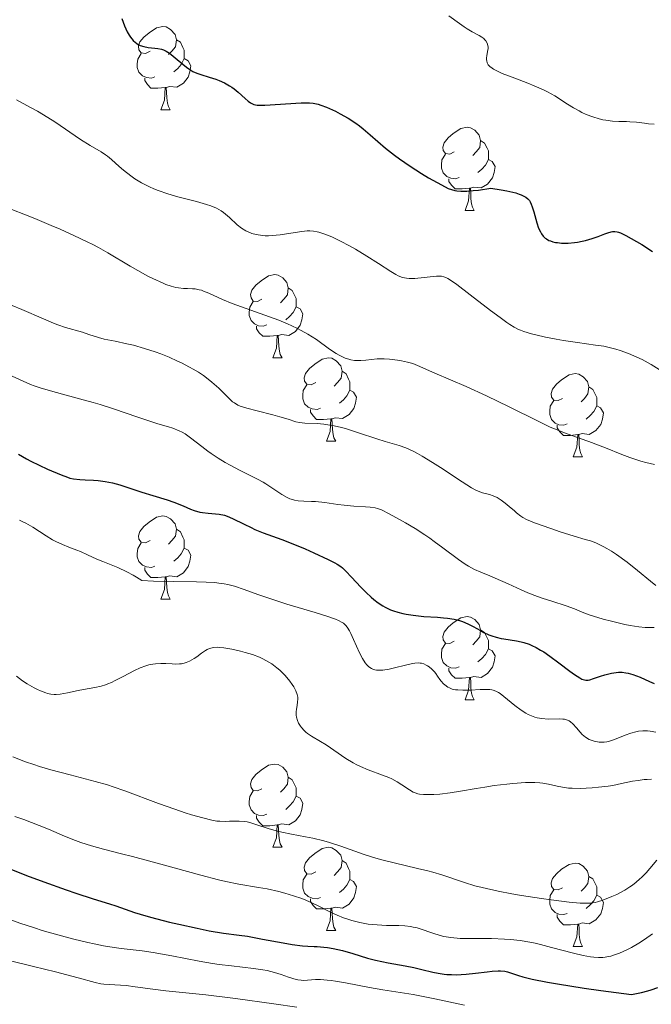
# Model space of a CAD drawing. Units: metres. Extents: x 653741 to 658262, y 4755208 to 4758279.
# Drawn here: x 655588 to 655664, y 4756263 to 4756381 of the extents above; entities that cross this region are included whole.
import ezdxf

# ---------------------------------------------------------------- set-up
doc = ezdxf.new("R2010")
doc.units = ezdxf.units.M
doc.header["$MEASUREMENT"] = 0
for name, color, linetype, lineweight in [('Carátula', 7, 'Continuous', 0), ('Elementos auxiliares', 7, 'Continuous', 0), ('Entidades rústicas y varios', 7, 'Continuous', 0), ('Relieve y altimetría', 7, 'Continuous', 0)]:
    doc.layers.add(name, color=color, linetype=linetype, lineweight=lineweight)

msp = doc.modelspace()

# ---------------------------------------------------------------- linework, layer by layer
at = {"layer": 'Carátula', "color": 7, "linetype": 'Continuous', "lineweight": 0}
msp.add_3dface([(653808.42, 4755208.17), (658262.26, 4755309.77), (658194.53, 4758279.01), (653740.68, 4758177.41)], dxfattribs=at)
at = {"layer": 'Elementos auxiliares', "color": 250, "linetype": 'Continuous', "lineweight": 0}
msp.add_3dface([(654684.11, 4755622.02), (658083.66, 4755699.57), (658030.25, 4758012.92), (654631.83, 4757935.37)], dxfattribs=at)
at = {"layer": 'Entidades rústicas y varios', "color": 92, "linetype": 'Continuous', "lineweight": 0, "flags": 128}
for points in [[(655603.44, 4756377.62), (655602.91, 4756377.36), (655602.38, 4756377.41), (655602.11, 4756377.78), (655602.06, 4756378.21), (655602.22, 4756378.73), (655602.7, 4756379.32), (655603.33, 4756379.85), (655604.23, 4756380.44), (655604.98, 4756380.6), (655605.4, 4756380.54), (655605.93, 4756380.23), (655606.46, 4756379.64), (655606.62, 4756379), (655606.51, 4756378.15), (655606.09, 4756377.62), (655605.67, 4756377.2)], [(655606.62, 4756379), (655607.1, 4756378.69), (655607.41, 4756378.05), (655607.57, 4756377.73), (655607.57, 4756377.15), (655607.57, 4756376.72), (655607.2, 4756376.03), (655606.78, 4756375.55), (655606.3, 4756375.13)], [(655604.02, 4756374.54), (655603.6, 4756374.38), (655603.01, 4756374.44), (655602.54, 4756374.65), (655602.11, 4756375.08), (655601.9, 4756375.66), (655601.9, 4756376.08), (655601.95, 4756376.67), (655602.38, 4756377.36)], [(655607.57, 4756376.72), (655608.03, 4756376.47), (655608.37, 4756375.86), (655608.26, 4756375.13), (655608.05, 4756374.49), (655607.47, 4756373.75), (655606.67, 4756373.27), (655605.82, 4756373.38), (655605.39, 4756373.25)], [(655605.28, 4756373.25), (655604.39, 4756373.16), (655603.55, 4756373.16), (655603.12, 4756373.59), (655602.8, 4756374.07), (655602.8, 4756374.38)], [(655604.74, 4756370.56), (655605.17, 4756371.72), (655605.28, 4756373.25), (655605.39, 4756373.25), (655605.43, 4756372.66), (655605.46, 4756371.98), (655605.53, 4756371.36), (655605.65, 4756370.96), (655605.86, 4756370.56)], [(655604.74, 4756370.56), (655605.86, 4756370.56)], [(655640.13, 4756365.48), (655639.6, 4756365.22), (655639.07, 4756365.27), (655638.8, 4756365.64), (655638.75, 4756366.07), (655638.91, 4756366.59), (655639.39, 4756367.18), (655640.02, 4756367.71), (655640.92, 4756368.3), (655641.67, 4756368.46), (655642.09, 4756368.4), (655642.62, 4756368.09), (655643.15, 4756367.5), (655643.31, 4756366.86), (655643.2, 4756366.01), (655642.78, 4756365.48), (655642.36, 4756365.06)], [(655643.31, 4756366.86), (655643.79, 4756366.55), (655644.1, 4756365.91), (655644.26, 4756365.59), (655644.26, 4756365.01), (655644.26, 4756364.58), (655643.89, 4756363.89), (655643.47, 4756363.41), (655642.99, 4756362.99)], [(655640.71, 4756362.4), (655640.29, 4756362.24), (655639.7, 4756362.3), (655639.23, 4756362.51), (655638.8, 4756362.94), (655638.59, 4756363.52), (655638.59, 4756363.94), (655638.64, 4756364.53), (655639.07, 4756365.22)], [(655644.26, 4756364.58), (655644.72, 4756364.33), (655645.06, 4756363.72), (655644.95, 4756362.99), (655644.74, 4756362.35), (655644.16, 4756361.61), (655643.36, 4756361.13), (655642.51, 4756361.24), (655642.08, 4756361.11)], [(655641.97, 4756361.11), (655641.08, 4756361.02), (655640.24, 4756361.02), (655639.81, 4756361.45), (655639.49, 4756361.93), (655639.49, 4756362.24)], [(655641.43, 4756358.42), (655641.86, 4756359.58), (655641.97, 4756361.11), (655642.08, 4756361.11), (655642.12, 4756360.52), (655642.15, 4756359.84), (655642.22, 4756359.22), (655642.34, 4756358.82), (655642.55, 4756358.42)], [(655641.43, 4756358.42), (655642.55, 4756358.42)], [(655616.94, 4756347.71), (655616.41, 4756347.45), (655615.88, 4756347.5), (655615.62, 4756347.87), (655615.56, 4756348.3), (655615.72, 4756348.82), (655616.2, 4756349.41), (655616.84, 4756349.94), (655617.74, 4756350.53), (655618.48, 4756350.69), (655618.9, 4756350.63), (655619.44, 4756350.32), (655619.96, 4756349.73), (655620.12, 4756349.09), (655620.02, 4756348.24), (655619.59, 4756347.71), (655619.17, 4756347.29)], [(655620.12, 4756349.09), (655620.6, 4756348.78), (655620.92, 4756348.14), (655621.08, 4756347.82), (655621.08, 4756347.24), (655621.08, 4756346.81), (655620.7, 4756346.12), (655620.28, 4756345.64), (655619.8, 4756345.22)], [(655617.52, 4756344.63), (655617.1, 4756344.47), (655616.52, 4756344.53), (655616.04, 4756344.74), (655615.62, 4756345.17), (655615.4, 4756345.75), (655615.4, 4756346.17), (655615.46, 4756346.76), (655615.88, 4756347.45)], [(655621.08, 4756346.81), (655621.53, 4756346.56), (655621.88, 4756345.95), (655621.76, 4756345.22), (655621.56, 4756344.58), (655620.97, 4756343.84), (655620.18, 4756343.36), (655619.32, 4756343.47), (655618.9, 4756343.34)], [(655618.78, 4756343.34), (655617.9, 4756343.25), (655617.05, 4756343.25), (655616.62, 4756343.68), (655616.3, 4756344.16), (655616.3, 4756344.47)], [(655618.24, 4756340.65), (655618.68, 4756341.81), (655618.78, 4756343.34), (655618.9, 4756343.34), (655618.93, 4756342.75), (655618.96, 4756342.07), (655619.04, 4756341.45), (655619.15, 4756341.05), (655619.36, 4756340.65)], [(655618.24, 4756340.65), (655619.36, 4756340.65)], [(655623.42, 4756337.68), (655622.88, 4756337.41), (655622.36, 4756337.47), (655622.09, 4756337.84), (655622.04, 4756338.26), (655622.2, 4756338.78), (655622.68, 4756339.38), (655623.31, 4756339.91), (655624.21, 4756340.49), (655624.96, 4756340.65), (655625.38, 4756340.6), (655625.91, 4756340.28), (655626.44, 4756339.7), (655626.6, 4756339.06), (655626.49, 4756338.21), (655626.06, 4756337.68), (655625.64, 4756337.25)], [(655626.6, 4756339.06), (655627.08, 4756338.74), (655627.39, 4756338.1), (655627.55, 4756337.78), (655627.55, 4756337.2), (655627.55, 4756336.78), (655627.18, 4756336.09), (655626.76, 4756335.61), (655626.28, 4756335.19)], [(655653.19, 4756335.77), (655652.66, 4756335.51), (655652.13, 4756335.56), (655651.86, 4756335.93), (655651.81, 4756336.36), (655651.97, 4756336.88), (655652.45, 4756337.47), (655653.08, 4756338), (655653.98, 4756338.59), (655654.73, 4756338.75), (655655.15, 4756338.69), (655655.68, 4756338.38), (655656.21, 4756337.79), (655656.37, 4756337.15), (655656.26, 4756336.3), (655655.84, 4756335.77), (655655.42, 4756335.35)], [(655624, 4756334.6), (655623.58, 4756334.44), (655622.99, 4756334.5), (655622.52, 4756334.71), (655622.09, 4756335.13), (655621.88, 4756335.72), (655621.88, 4756336.14), (655621.93, 4756336.72), (655622.36, 4756337.41)], [(655627.55, 4756336.78), (655628, 4756336.53), (655628.35, 4756335.91), (655628.24, 4756335.19), (655628.03, 4756334.55), (655627.44, 4756333.81), (655626.65, 4756333.33), (655625.8, 4756333.43), (655625.37, 4756333.3)], [(655656.37, 4756337.15), (655656.85, 4756336.84), (655657.16, 4756336.2), (655657.32, 4756335.88), (655657.32, 4756335.3), (655657.32, 4756334.87), (655656.95, 4756334.18), (655656.53, 4756333.7), (655656.05, 4756333.28)], [(655653.77, 4756332.69), (655653.35, 4756332.53), (655652.76, 4756332.59), (655652.29, 4756332.8), (655651.86, 4756333.23), (655651.65, 4756333.81), (655651.65, 4756334.23), (655651.7, 4756334.82), (655652.13, 4756335.51)], [(655657.32, 4756334.87), (655657.78, 4756334.62), (655658.12, 4756334.01), (655658.01, 4756333.28), (655657.8, 4756332.64), (655657.22, 4756331.9), (655656.42, 4756331.42), (655655.57, 4756331.53), (655655.14, 4756331.4)], [(655625.26, 4756333.3), (655624.37, 4756333.22), (655623.52, 4756333.22), (655623.1, 4756333.65), (655622.78, 4756334.12), (655622.78, 4756334.44)], [(655624.72, 4756330.62), (655625.15, 4756331.78), (655625.26, 4756333.3), (655625.37, 4756333.3), (655625.4, 4756332.72), (655625.44, 4756332.03), (655625.51, 4756331.42), (655625.62, 4756331.02), (655625.84, 4756330.62)], [(655655.03, 4756331.4), (655654.14, 4756331.31), (655653.3, 4756331.31), (655652.87, 4756331.74), (655652.55, 4756332.22), (655652.55, 4756332.53)], [(655654.49, 4756328.71), (655654.92, 4756329.87), (655655.03, 4756331.4), (655655.14, 4756331.4), (655655.18, 4756330.81), (655655.21, 4756330.13), (655655.28, 4756329.51), (655655.4, 4756329.11), (655655.61, 4756328.71)], [(655624.72, 4756330.62), (655625.84, 4756330.62)], [(655654.49, 4756328.71), (655655.61, 4756328.71)], [(655603.44, 4756318.63), (655602.91, 4756318.37), (655602.38, 4756318.42), (655602.11, 4756318.79), (655602.06, 4756319.22), (655602.22, 4756319.74), (655602.7, 4756320.33), (655603.33, 4756320.86), (655604.23, 4756321.45), (655604.98, 4756321.61), (655605.4, 4756321.55), (655605.93, 4756321.24), (655606.46, 4756320.65), (655606.62, 4756320.01), (655606.51, 4756319.16), (655606.09, 4756318.63), (655605.67, 4756318.21)], [(655606.62, 4756320.01), (655607.1, 4756319.7), (655607.41, 4756319.06), (655607.57, 4756318.74), (655607.57, 4756318.16), (655607.57, 4756317.73), (655607.2, 4756317.04), (655606.78, 4756316.56), (655606.3, 4756316.14)], [(655604.02, 4756315.55), (655603.6, 4756315.39), (655603.01, 4756315.45), (655602.54, 4756315.66), (655602.11, 4756316.09), (655601.9, 4756316.67), (655601.9, 4756317.09), (655601.95, 4756317.68), (655602.38, 4756318.37)], [(655607.57, 4756317.73), (655608.03, 4756317.48), (655608.37, 4756316.87), (655608.26, 4756316.14), (655608.05, 4756315.5), (655607.47, 4756314.76), (655606.67, 4756314.28), (655605.82, 4756314.39), (655605.39, 4756314.26)], [(655605.28, 4756314.26), (655604.39, 4756314.17), (655603.55, 4756314.17), (655603.12, 4756314.6), (655602.8, 4756315.08), (655602.8, 4756315.39)], [(655604.74, 4756311.57), (655605.17, 4756312.73), (655605.28, 4756314.26), (655605.39, 4756314.26), (655605.43, 4756313.67), (655605.46, 4756312.99), (655605.53, 4756312.37), (655605.65, 4756311.97), (655605.86, 4756311.57)], [(655604.74, 4756311.57), (655605.86, 4756311.57)], [(655640.13, 4756306.49), (655639.6, 4756306.23), (655639.07, 4756306.28), (655638.8, 4756306.65), (655638.75, 4756307.08), (655638.91, 4756307.6), (655639.39, 4756308.19), (655640.02, 4756308.72), (655640.92, 4756309.31), (655641.67, 4756309.47), (655642.09, 4756309.41), (655642.62, 4756309.1), (655643.15, 4756308.51), (655643.31, 4756307.87), (655643.2, 4756307.02), (655642.78, 4756306.49), (655642.36, 4756306.07)], [(655643.31, 4756307.87), (655643.79, 4756307.56), (655644.1, 4756306.92), (655644.26, 4756306.6), (655644.26, 4756306.02), (655644.26, 4756305.59), (655643.89, 4756304.9), (655643.47, 4756304.42), (655642.99, 4756304)], [(655640.71, 4756303.41), (655640.29, 4756303.25), (655639.7, 4756303.31), (655639.23, 4756303.52), (655638.8, 4756303.95), (655638.59, 4756304.53), (655638.59, 4756304.95), (655638.64, 4756305.54), (655639.07, 4756306.23)], [(655644.26, 4756305.59), (655644.72, 4756305.34), (655645.06, 4756304.73), (655644.95, 4756304), (655644.74, 4756303.36), (655644.16, 4756302.62), (655643.36, 4756302.14), (655642.51, 4756302.25), (655642.08, 4756302.12)], [(655641.97, 4756302.12), (655641.08, 4756302.03), (655640.24, 4756302.03), (655639.81, 4756302.46), (655639.49, 4756302.94), (655639.49, 4756303.25)], [(655641.43, 4756299.43), (655641.86, 4756300.59), (655641.97, 4756302.12), (655642.08, 4756302.12), (655642.12, 4756301.53), (655642.15, 4756300.85), (655642.22, 4756300.23), (655642.34, 4756299.83), (655642.55, 4756299.43)], [(655641.43, 4756299.43), (655642.55, 4756299.43)], [(655616.94, 4756288.72), (655616.41, 4756288.46), (655615.88, 4756288.51), (655615.62, 4756288.88), (655615.56, 4756289.31), (655615.72, 4756289.83), (655616.2, 4756290.42), (655616.84, 4756290.95), (655617.74, 4756291.54), (655618.48, 4756291.7), (655618.9, 4756291.64), (655619.44, 4756291.33), (655619.96, 4756290.74), (655620.12, 4756290.1), (655620.02, 4756289.25), (655619.59, 4756288.72), (655619.17, 4756288.3)], [(655620.12, 4756290.1), (655620.6, 4756289.79), (655620.92, 4756289.15), (655621.08, 4756288.83), (655621.08, 4756288.25), (655621.08, 4756287.82), (655620.7, 4756287.13), (655620.28, 4756286.65), (655619.8, 4756286.23)], [(655617.52, 4756285.64), (655617.1, 4756285.48), (655616.52, 4756285.54), (655616.04, 4756285.75), (655615.62, 4756286.18), (655615.4, 4756286.76), (655615.4, 4756287.18), (655615.46, 4756287.77), (655615.88, 4756288.46)], [(655621.08, 4756287.82), (655621.53, 4756287.57), (655621.88, 4756286.96), (655621.76, 4756286.23), (655621.56, 4756285.59), (655620.97, 4756284.85), (655620.18, 4756284.37), (655619.32, 4756284.48), (655618.9, 4756284.35)], [(655618.78, 4756284.35), (655617.9, 4756284.26), (655617.05, 4756284.26), (655616.62, 4756284.69), (655616.3, 4756285.17), (655616.3, 4756285.48)], [(655618.24, 4756281.66), (655618.68, 4756282.82), (655618.78, 4756284.35), (655618.9, 4756284.35), (655618.93, 4756283.76), (655618.96, 4756283.08), (655619.04, 4756282.46), (655619.15, 4756282.06), (655619.36, 4756281.66)], [(655618.24, 4756281.66), (655619.36, 4756281.66)], [(655623.42, 4756278.69), (655622.88, 4756278.42), (655622.36, 4756278.48), (655622.09, 4756278.85), (655622.04, 4756279.27), (655622.2, 4756279.79), (655622.68, 4756280.39), (655623.31, 4756280.92), (655624.21, 4756281.5), (655624.96, 4756281.66), (655625.38, 4756281.61), (655625.91, 4756281.29), (655626.44, 4756280.71), (655626.6, 4756280.07), (655626.49, 4756279.22), (655626.06, 4756278.69), (655625.64, 4756278.26)], [(655626.6, 4756280.07), (655627.08, 4756279.75), (655627.39, 4756279.11), (655627.55, 4756278.79), (655627.55, 4756278.21), (655627.55, 4756277.79), (655627.18, 4756277.1), (655626.76, 4756276.62), (655626.28, 4756276.2)], [(655653.19, 4756276.78), (655652.66, 4756276.52), (655652.13, 4756276.57), (655651.86, 4756276.94), (655651.81, 4756277.37), (655651.97, 4756277.89), (655652.45, 4756278.48), (655653.08, 4756279.01), (655653.98, 4756279.6), (655654.73, 4756279.76), (655655.15, 4756279.7), (655655.68, 4756279.39), (655656.21, 4756278.8), (655656.37, 4756278.16), (655656.26, 4756277.31), (655655.84, 4756276.78), (655655.42, 4756276.36)], [(655624, 4756275.61), (655623.58, 4756275.45), (655622.99, 4756275.51), (655622.52, 4756275.72), (655622.09, 4756276.14), (655621.88, 4756276.73), (655621.88, 4756277.15), (655621.93, 4756277.73), (655622.36, 4756278.42)], [(655656.37, 4756278.16), (655656.85, 4756277.85), (655657.16, 4756277.21), (655657.32, 4756276.89), (655657.32, 4756276.31), (655657.32, 4756275.88), (655656.95, 4756275.19), (655656.53, 4756274.71), (655656.05, 4756274.29)], [(655627.55, 4756277.79), (655628, 4756277.54), (655628.35, 4756276.92), (655628.24, 4756276.2), (655628.03, 4756275.56), (655627.44, 4756274.82), (655626.65, 4756274.34), (655625.8, 4756274.44), (655625.37, 4756274.31)], [(655653.77, 4756273.7), (655653.35, 4756273.54), (655652.76, 4756273.6), (655652.29, 4756273.81), (655651.86, 4756274.24), (655651.65, 4756274.82), (655651.65, 4756275.24), (655651.7, 4756275.83), (655652.13, 4756276.52)], [(655657.32, 4756275.88), (655657.78, 4756275.63), (655658.12, 4756275.02), (655658.01, 4756274.29), (655657.8, 4756273.65), (655657.22, 4756272.91), (655656.42, 4756272.43), (655655.57, 4756272.54), (655655.14, 4756272.41)], [(655625.26, 4756274.31), (655624.37, 4756274.23), (655623.52, 4756274.23), (655623.1, 4756274.66), (655622.78, 4756275.13), (655622.78, 4756275.45)], [(655624.72, 4756271.63), (655625.15, 4756272.79), (655625.26, 4756274.31), (655625.37, 4756274.31), (655625.4, 4756273.73), (655625.44, 4756273.04), (655625.51, 4756272.43), (655625.62, 4756272.03), (655625.84, 4756271.63)], [(655655.03, 4756272.41), (655654.14, 4756272.32), (655653.3, 4756272.32), (655652.87, 4756272.75), (655652.55, 4756273.23), (655652.55, 4756273.54)], [(655654.49, 4756269.72), (655654.92, 4756270.88), (655655.03, 4756272.41), (655655.14, 4756272.41), (655655.18, 4756271.82), (655655.21, 4756271.14), (655655.28, 4756270.52), (655655.4, 4756270.12), (655655.61, 4756269.72)], [(655624.72, 4756271.63), (655625.84, 4756271.63)], [(655654.49, 4756269.72), (655655.61, 4756269.72)]]:
    msp.add_lwpolyline(points, dxfattribs=at)
at = {"layer": 'Relieve y altimetría', "color": 36, "linetype": 'Continuous', "lineweight": 30, "flags": 128}
for points, elevation in [([(655600.06, 4756381.54), (655600.36, 4756380.68), (655600.69, 4756379.96), (655600.93, 4756379.55), (655601.09, 4756379.31), (655601.42, 4756378.91), (655601.67, 4756378.67), (655601.8, 4756378.57), (655602.07, 4756378.4), (655602.26, 4756378.31), (655602.68, 4756378.18), (655603.23, 4756378.08), (655604.02, 4756377.99), (655604.39, 4756377.95), (655604.84, 4756377.85), (655605.06, 4756377.78), (655605.4, 4756377.62), (655605.78, 4756377.38), (655606, 4756377.22), (655606.73, 4756376.61), (655607.82, 4756375.71), (655608.35, 4756375.33), (655608.6, 4756375.18), (655609.08, 4756374.96), (655609.55, 4756374.79), (655610.57, 4756374.5), (655611.36, 4756374.24), (655611.78, 4756374.07), (655612.42, 4756373.79), (655613.03, 4756373.46), (655613.32, 4756373.28), (655613.59, 4756373.08), (655614.09, 4756372.68), (655614.93, 4756371.91), (655615.28, 4756371.59), (655615.56, 4756371.38), (655615.71, 4756371.3), (655615.95, 4756371.2), (655616.37, 4756371.12), (655616.64, 4756371.1), (655617.3, 4756371.1), (655621.68, 4756371.4), (655622.37, 4756371.4), (655622.68, 4756371.39), (655623.11, 4756371.35), (655623.72, 4756371.23), (655624.03, 4756371.13), (655624.71, 4756370.88), (655625.79, 4756370.39), (655626.39, 4756370.08), (655627.32, 4756369.54), (655628.25, 4756368.94), (655628.71, 4756368.61), (655629.15, 4756368.27), (655630, 4756367.54), (655631.83, 4756365.94), (655632.91, 4756365.08), (655633.52, 4756364.63), (655634.83, 4756363.74), (655636.17, 4756362.89), (655637.04, 4756362.37), (655638.58, 4756361.5), (655639.41, 4756361.08), (655639.8, 4756360.93)], 1150), ([(655639.8, 4756360.93), (655640.21, 4756360.83), (655640.43, 4756360.79), (655640.92, 4756360.74), (655641.19, 4756360.73), (655641.63, 4756360.74), (655642.42, 4756360.81), (655643.04, 4756360.88), (655644.54, 4756361.11), (655645.78, 4756360.91), (655646.47, 4756360.78), (655647.56, 4756360.53), (655647.98, 4756360.39), (655648.22, 4756360.31), (655648.61, 4756360.12), (655648.76, 4756360.03), (655649.01, 4756359.83), (655649.19, 4756359.63), (655649.28, 4756359.48), (655649.42, 4756359.17), (655649.53, 4756358.87), (655649.72, 4756358.24), (655650.09, 4756356.91), (655650.3, 4756356.3), (655650.52, 4756355.83), (655650.64, 4756355.62), (655650.85, 4756355.34), (655651.1, 4756355.1), (655651.24, 4756355), (655651.55, 4756354.82), (655651.73, 4756354.74), (655652.02, 4756354.65), (655652.34, 4756354.57), (655652.57, 4756354.54), (655653.07, 4756354.49), (655653.88, 4756354.48), (655654.63, 4756354.54), (655655.01, 4756354.59), (655655.57, 4756354.7), (655655.98, 4756354.79), (655656.76, 4756355.03), (655657.48, 4756355.28), (655658.3, 4756355.6), (655658.65, 4756355.73), (655659.04, 4756355.85), (655659.22, 4756355.88), (655659.49, 4756355.9), (655659.77, 4756355.85), (655659.93, 4756355.81), (655660.18, 4756355.72), (655660.82, 4756355.42), (655662.12, 4756354.69), (655662.77, 4756354.3), (655664.06, 4756353.48)], 1150), ([(655587.57, 4756329.04), (655588.56, 4756328.48), (655589.07, 4756328.21), (655590.08, 4756327.7), (655591.06, 4756327.25), (655592.71, 4756326.55), (655593.47, 4756326.27), (655593.78, 4756326.17), (655594.23, 4756326.07), (655594.97, 4756325.99), (655595.6, 4756325.96), (655596.62, 4756325.91)], 1125), ([(655596.62, 4756325.91), (655597.17, 4756325.86), (655598.03, 4756325.76), (655598.48, 4756325.68), (655598.92, 4756325.58), (655599.8, 4756325.34), (655602.45, 4756324.45), (655603.79, 4756324.05), (655605.51, 4756323.55), (655606.32, 4756323.28), (655607.42, 4756322.82), (655608.34, 4756322.43), (655608.78, 4756322.26), (655609.45, 4756322.07), (655609.78, 4756322.01), (655610.45, 4756321.93), (655611.78, 4756321.81), (655612.43, 4756321.68), (655612.75, 4756321.58), (655613.39, 4756321.31), (655614.8, 4756320.59), (655615.64, 4756320.19), (655616.1, 4756319.98), (655617.1, 4756319.58), (655619.32, 4756318.75), (655620.47, 4756318.31), (655622.15, 4756317.62), (655623.19, 4756317.16), (655624.91, 4756316.36), (655625.71, 4756315.95), (655626.03, 4756315.77), (655626.45, 4756315.49), (655626.64, 4756315.33), (655627.05, 4756314.96), (655627.75, 4756314.22), (655628.86, 4756313.02), (655629.5, 4756312.37), (655630.1, 4756311.81), (655630.43, 4756311.53), (655630.94, 4756311.14), (655631.51, 4756310.78), (655631.81, 4756310.61), (655632.45, 4756310.3), (655632.8, 4756310.16), (655633.34, 4756309.99), (655633.93, 4756309.84), (655634.34, 4756309.76), (655635.19, 4756309.63), (655636.48, 4756309.49), (655638.11, 4756309.38), (655638.83, 4756309.32), (655639.31, 4756309.27), (655640.11, 4756309.14), (655640.77, 4756308.99), (655641.14, 4756308.87), (655641.78, 4756308.61), (655642.43, 4756308.27), (655643.28, 4756307.79), (655643.71, 4756307.56), (655644.32, 4756307.27), (655644.65, 4756307.15), (655645.19, 4756306.98), (655645.79, 4756306.84), (655646.12, 4756306.78), (655647.63, 4756306.56), (655648.21, 4756306.43), (655648.51, 4756306.35), (655649.15, 4756306.13), (655649.49, 4756306), (655650.01, 4756305.75), (655650.55, 4756305.44), (655650.92, 4756305.21), (655651.66, 4756304.71), (655652.76, 4756303.9), (655654.08, 4756302.89), (655654.62, 4756302.48), (655655.27, 4756302.07), (655655.53, 4756301.94), (655655.69, 4756301.88), (655655.99, 4756301.82), (655656.28, 4756301.82), (655656.48, 4756301.86), (655656.92, 4756302), (655657.78, 4756302.3), (655658.29, 4756302.46), (655659.1, 4756302.66), (655659.67, 4756302.74), (655659.96, 4756302.76), (655660.39, 4756302.75), (655660.82, 4756302.7), (655661.11, 4756302.64), (655661.69, 4756302.48), (655662.54, 4756302.15), (655663.69, 4756301.64), (655664.26, 4756301.39)], 1125), ([(655585.66, 4756279.42), (655588.54, 4756278.28), (655590.63, 4756277.5), (655593.31, 4756276.53), (655594.5, 4756276.12), (655596.6, 4756275.43), (655598.54, 4756274.85), (655599.3, 4756274.62), (655600.43, 4756274.22), (655601.58, 4756273.82), (655602.27, 4756273.6), (655603.49, 4756273.24), (655605.78, 4756272.65), (655606.9, 4756272.39), (655609.11, 4756271.9), (655610.58, 4756271.61), (655612.31, 4756271.33), (655614.19, 4756271.08), (655615.2, 4756270.93), (655617, 4756270.6), (655619.51, 4756270.13), (655620.6, 4756269.94), (655621.84, 4756269.79), (655622.48, 4756269.75), (655623.22, 4756269.72), (655623.59, 4756269.7), (655624.4, 4756269.64), (655624.84, 4756269.58), (655625.53, 4756269.47), (655626.66, 4756269.21), (655627.89, 4756268.84), (655629.67, 4756268.29), (655630.63, 4756268.04), (655632.15, 4756267.74), (655634.23, 4756267.38), (655635.25, 4756267.18), (655636.23, 4756266.94), (655637.54, 4756266.62), (655638.21, 4756266.49), (655638.9, 4756266.38), (655639.25, 4756266.34), (655639.8, 4756266.31), (655640.37, 4756266.3), (655641.55, 4756266.36), (655642.71, 4756266.47), (655644.12, 4756266.65), (655644.71, 4756266.72), (655645.43, 4756266.77), (655645.73, 4756266.77), (655646.25, 4756266.72), (655646.57, 4756266.66), (655647.26, 4756266.42), (655647.89, 4756266.19), (655648.39, 4756266.04), (655649.54, 4756265.77), (655651.36, 4756265.41), (655652.59, 4756265.2), (655655.8, 4756264.7), (655657.83, 4756264.41), (655661.49, 4756263.92), (655662.73, 4756264.17), (655663.46, 4756264.36), (655663.9, 4756264.49), (655664.7, 4756264.77)], 1100)]:
    msp.add_lwpolyline(points, dxfattribs=dict(at, elevation=elevation))
at = {"layer": 'Relieve y altimetría', "color": 36, "linetype": 'Continuous', "lineweight": 0, "flags": 128}
for points, elevation in [([(655639.48, 4756381.88), (655640.77, 4756380.95), (655641.32, 4756380.56), (655641.69, 4756380.32), (655642.3, 4756379.95), (655643.15, 4756379.5), (655643.45, 4756379.32), (655643.69, 4756379.14), (655643.8, 4756379.04), (655643.94, 4756378.88), (655644.1, 4756378.6), (655644.19, 4756378.29), (655644.21, 4756378.12), (655644.21, 4756377.94), (655644.16, 4756377.57), (655644.06, 4756377.06), (655644.03, 4756376.8), (655644.03, 4756376.56), (655644.05, 4756376.44), (655644.11, 4756376.23), (655644.24, 4756375.99), (655644.44, 4756375.78), (655644.71, 4756375.56), (655644.88, 4756375.46), (655645.17, 4756375.29), (655645.92, 4756374.94), (655647.44, 4756374.35), (655649.01, 4756373.76), (655649.79, 4756373.46), (655650.89, 4756372.97), (655651.39, 4756372.73), (655652.28, 4756372.22), (655653.79, 4756371.24), (655654.52, 4756370.78), (655655.18, 4756370.41), (655655.52, 4756370.24), (655656.04, 4756370), (655656.83, 4756369.69), (655657.63, 4756369.45), (655658.04, 4756369.36), (655658.43, 4756369.29), (655659.22, 4756369.2), (655659.97, 4756369.16), (655660.89, 4756369.13), (655661.3, 4756369.12), (655662.13, 4756369.05), (655663.08, 4756368.93), (655663.56, 4756368.88), (655664.24, 4756368.82)], 1155), ([(655587.34, 4756371.74), (655589.04, 4756370.84), (655589.85, 4756370.39), (655590.6, 4756369.94), (655591.95, 4756369.09), (655595.06, 4756366.97), (655596.24, 4756366.24), (655597.53, 4756365.48)], 1145), ([(655597.53, 4756365.48), (655598.07, 4756365.13), (655598.32, 4756364.95), (655598.79, 4756364.57), (655599.72, 4756363.73), (655600.26, 4756363.26), (655601.11, 4756362.59), (655601.6, 4756362.25), (655602.43, 4756361.74), (655603.37, 4756361.26), (655603.89, 4756361.03), (655604.44, 4756360.82), (655605.6, 4756360.43), (655606.8, 4756360.08), (655609.04, 4756359.49), (655610.25, 4756359.14), (655610.77, 4756358.96), (655611.45, 4756358.68), (655612.04, 4756358.37), (655612.3, 4756358.19), (655612.55, 4756357.99), (655613.02, 4756357.57), (655613.94, 4756356.68), (655614.46, 4756356.28), (655614.99, 4756355.97), (655615.27, 4756355.83), (655615.73, 4756355.66), (655616.23, 4756355.53), (655616.49, 4756355.48), (655617.03, 4756355.4), (655617.31, 4756355.38), (655617.74, 4756355.37), (655618.19, 4756355.39), (655619.12, 4756355.49), (655620.94, 4756355.78), (655621.76, 4756355.9), (655622.4, 4756355.95), (655622.7, 4756355.96), (655623.14, 4756355.93), (655623.59, 4756355.85), (655623.82, 4756355.8), (655624.18, 4756355.69), (655624.98, 4756355.39), (655625.43, 4756355.19), (655626.42, 4756354.71), (655627.49, 4756354.15), (655628.21, 4756353.75), (655629.6, 4756352.92), (655630.98, 4756352.04), (655632.49, 4756351.06), (655633.1, 4756350.7), (655633.38, 4756350.56), (655633.88, 4756350.35), (655634.36, 4756350.24), (655634.68, 4756350.21), (655634.89, 4756350.2), (655635.36, 4756350.22), (655637.99, 4756350.52), (655638.39, 4756350.52), (655638.58, 4756350.5), (655638.87, 4756350.43), (655639.19, 4756350.29), (655639.37, 4756350.2), (655639.67, 4756350.01), (655640.44, 4756349.48), (655642.04, 4756348.27), (655644.52, 4756346.36), (655645.65, 4756345.51), (655646.48, 4756344.91), (655646.85, 4756344.67), (655647.37, 4756344.35), (655647.88, 4756344.09), (655648.14, 4756343.98), (655648.54, 4756343.82), (655649.45, 4756343.54), (655649.97, 4756343.41), (655651.15, 4756343.14), (655652.43, 4756342.9), (655653.3, 4756342.74), (655654.98, 4756342.49), (655657.17, 4756342.2), (655658.17, 4756342.05), (655659.15, 4756341.84), (655659.64, 4756341.7), (655660.15, 4756341.55), (655661.16, 4756341.17), (655662.16, 4756340.74), (655662.78, 4756340.44), (655663.9, 4756339.84), (655664.86, 4756339.24)], 1145), ([(655586.78, 4756358.53), (655588.41, 4756357.89)], 1140), ([(655588.41, 4756357.89), (655589.56, 4756357.44), (655591.51, 4756356.62), (655592.59, 4756356.15), (655594.26, 4756355.4), (655595.84, 4756354.65), (655596.56, 4756354.3), (655597.21, 4756353.96), (655598.35, 4756353.33), (655601.06, 4756351.69), (655601.96, 4756351.17), (655603.19, 4756350.51), (655603.79, 4756350.21), (655605.01, 4756349.66), (655605.36, 4756349.51), (655605.99, 4756349.29), (655606.54, 4756349.15), (655606.87, 4756349.08), (655607.49, 4756349.02), (655607.95, 4756349.01), (655608.56, 4756348.99), (655608.88, 4756348.96), (655609.37, 4756348.87), (655609.64, 4756348.8), (655609.91, 4756348.7), (655610.52, 4756348.44), (655612.18, 4756347.7), (655613.35, 4756347.22), (655615.6, 4756346.41), (655617.86, 4756345.61), (655618.97, 4756345.18), (655620.04, 4756344.74), (655620.54, 4756344.52), (655621.24, 4756344.18), (655621.67, 4756343.96), (655622.47, 4756343.51), (655623.51, 4756342.85), (655625.1, 4756341.72), (655625.91, 4756341.18), (655626.26, 4756340.97), (655626.74, 4756340.72), (655626.97, 4756340.62), (655627.42, 4756340.48), (655627.64, 4756340.42), (655628.1, 4756340.35), (655628.56, 4756340.32), (655628.86, 4756340.32), (655629.46, 4756340.36), (655630.84, 4756340.52), (655631.38, 4756340.55), (655631.68, 4756340.54), (655632.34, 4756340.5), (655633.3, 4756340.38), (655633.79, 4756340.3), (655634.49, 4756340.14), (655634.81, 4756340.05), (655635.12, 4756339.96), (655635.7, 4756339.74), (655637.81, 4756338.79), (655641.56, 4756337.19), (655644.03, 4756336.07), (655646.75, 4756334.75), (655650.25, 4756333.01), (655651.72, 4756332.32), (655652.35, 4756332.04), (655653.42, 4756331.61), (655655.3, 4756330.95), (655656.37, 4756330.57), (655658.36, 4756329.79), (655660.33, 4756329.01), (655661.29, 4756328.65), (655662.64, 4756328.2), (655663.25, 4756328.03), (655664.3, 4756327.8)], 1140), ([(655586.81, 4756346.97), (655587.99, 4756346.49), (655590.59, 4756345.35), (655591.79, 4756344.85), (655592.32, 4756344.65), (655593.25, 4756344.33), (655595.28, 4756343.76), (655596.08, 4756343.48), (655597.23, 4756343.1), (655597.92, 4756342.91), (655599.22, 4756342.65), (655600.64, 4756342.36), (655601.44, 4756342.17), (655602.77, 4756341.8), (655604.06, 4756341.37), (655604.73, 4756341.12), (655605.75, 4756340.72), (655606.76, 4756340.27), (655607.25, 4756340.04), (655608.2, 4756339.55), (655608.66, 4756339.3), (655609.3, 4756338.91), (655609.88, 4756338.52), (655610.24, 4756338.26), (655610.9, 4756337.74), (655611.74, 4756337), (655612.96, 4756335.78), (655613.4, 4756335.37), (655613.61, 4756335.22), (655614.02, 4756334.97), (655614.32, 4756334.84), (655615.11, 4756334.6), (655616.36, 4756334.27), (655618.25, 4756333.79), (655619.1, 4756333.56), (655620.09, 4756333.25), (655621.04, 4756332.95), (655621.46, 4756332.85), (655622.1, 4756332.78), (655623.6, 4756332.73), (655624.42, 4756332.66), (655624.88, 4756332.6), (655625.65, 4756332.46), (655626.52, 4756332.26), (655627, 4756332.13), (655628.59, 4756331.63), (655630.81, 4756330.89), (655631.81, 4756330.57), (655633.48, 4756330.08), (655634.29, 4756329.8), (655635.19, 4756329.4), (655635.71, 4756329.13), (655636.27, 4756328.81), (655637.51, 4756328.06), (655638.8, 4756327.22), (655640.4, 4756326.16), (655641.09, 4756325.71), (655642.22, 4756325), (655642.74, 4756324.71), (655643.03, 4756324.58), (655643.54, 4756324.4), (655644.37, 4756324.17), (655644.82, 4756324.02), (655645.3, 4756323.81), (655645.54, 4756323.68), (655645.79, 4756323.52), (655646.28, 4756323.15), (655646.77, 4756322.75), (655647.38, 4756322.22), (655647.65, 4756321.98), (655648.15, 4756321.59), (655648.41, 4756321.43), (655648.86, 4756321.19), (655649.82, 4756320.78), (655651.77, 4756320.07), (655652.91, 4756319.68), (655654.58, 4756319.16), (655655.92, 4756318.78), (655656.55, 4756318.58), (655657.19, 4756318.34), (655657.51, 4756318.21), (655658.19, 4756317.88), (655658.54, 4756317.69), (655659.1, 4756317.35), (655659.7, 4756316.96), (655660.97, 4756316.03), (655662.24, 4756315.02), (655663.8, 4756313.75), (655664.44, 4756313.23)], 1135), ([(655585.56, 4756339.01), (655588.14, 4756337.83), (655589.02, 4756337.46), (655589.48, 4756337.29), (655590.19, 4756337.04), (655591.7, 4756336.59), (655594.93, 4756335.73), (655596.59, 4756335.28), (655597.41, 4756335.03), (655599.02, 4756334.51), (655601.99, 4756333.49), (655603.28, 4756333.06)], 1130), ([(655603.28, 4756333.06), (655604.39, 4756332.72), (655605.66, 4756332.34), (655606.21, 4756332.16), (655606.97, 4756331.85), (655607.32, 4756331.68), (655607.66, 4756331.48), (655608.32, 4756331.03), (655609.67, 4756329.97), (655610.4, 4756329.41), (655610.8, 4756329.13), (655611.65, 4756328.57), (655612.52, 4756328.04), (655613.11, 4756327.71), (655614.24, 4756327.11), (655616.42, 4756326.04), (655617.08, 4756325.68), (655617.4, 4756325.48), (655619.34, 4756324.17), (655619.99, 4756323.82), (655620.31, 4756323.68), (655620.64, 4756323.57), (655620.86, 4756323.52), (655621.3, 4756323.44), (655621.98, 4756323.39), (655622.91, 4756323.35), (655623.4, 4756323.33), (655624.52, 4756323.21), (655626.08, 4756322.98), (655626.87, 4756322.88), (655628.03, 4756322.78), (655629.41, 4756322.71), (655629.98, 4756322.67), (655630.58, 4756322.59), (655630.87, 4756322.51), (655631.34, 4756322.33), (655632.29, 4756321.86), (655633.53, 4756321.18), (655634.26, 4756320.76), (655635.41, 4756320.07), (655636.59, 4756319.31), (655637.17, 4756318.92), (655637.72, 4756318.52), (655638.77, 4756317.75), (655640.63, 4756316.33), (655641.45, 4756315.77), (655641.84, 4756315.54), (655642.59, 4756315.15), (655643.35, 4756314.82), (655644.44, 4756314.37), (655645.06, 4756314.11), (655646.64, 4756313.4), (655648.2, 4756312.69), (655648.99, 4756312.34), (655650.18, 4756311.88), (655650.75, 4756311.68), (655651.92, 4756311.31), (655653.63, 4756310.75), (655654.63, 4756310.39), (655655.76, 4756309.94), (655656.39, 4756309.67), (655658.1, 4756309.17), (655659.08, 4756308.9), (655660.69, 4756308.52), (655661.34, 4756308.39), (655662.39, 4756308.22), (655663.17, 4756308.15), (655664.24, 4756308.14)], 1130), ([(655587.7, 4756321.08), (655588.01, 4756320.95), (655588.47, 4756320.73), (655589.32, 4756320.25), (655590.91, 4756319.21), (655591.69, 4756318.74), (655592.08, 4756318.53), (655592.88, 4756318.16), (655593.65, 4756317.84), (655594.61, 4756317.48), (655595.04, 4756317.31), (655595.9, 4756316.92), (655597.04, 4756316.39), (655597.73, 4756316.1), (655599.54, 4756315.39), (655600.63, 4756314.88), (655601.41, 4756314.46), (655601.82, 4756314.21), (655602.45, 4756313.8), (655603.85, 4756313.75), (655606.33, 4756313.7), (655609.06, 4756313.67), (655610.21, 4756313.63), (655611.24, 4756313.56), (655611.72, 4756313.51), (655612.38, 4756313.41), (655612.81, 4756313.33), (655613.61, 4756313.13), (655614.79, 4756312.75), (655616.46, 4756312.14), (655617.42, 4756311.8), (655619.93, 4756310.98), (655623.37, 4756309.95), (655624.77, 4756309.51), (655625.8, 4756309.15), (655626.19, 4756308.99), (655626.6, 4756308.77), (655626.77, 4756308.66), (655627.06, 4756308.41), (655627.22, 4756308.21), (655627.51, 4756307.75), (655627.67, 4756307.43), (655628, 4756306.7), (655628.7, 4756305.11), (655629.06, 4756304.4), (655629.39, 4756303.89), (655629.57, 4756303.67), (655629.84, 4756303.41), (655630.14, 4756303.22), (655630.31, 4756303.14), (655630.57, 4756303.06), (655630.76, 4756303.03), (655631.18, 4756303), (655631.53, 4756303.02), (655632.29, 4756303.14), (655633.08, 4756303.32), (655634.1, 4756303.59), (655634.56, 4756303.71), (655635.12, 4756303.83), (655635.37, 4756303.86), (655635.78, 4756303.88), (655636.03, 4756303.87), (655636.18, 4756303.84), (655636.47, 4756303.76), (655636.75, 4756303.63), (655636.9, 4756303.55), (655637.11, 4756303.4), (655637.43, 4756303.14), (655637.75, 4756302.79), (655637.9, 4756302.6), (655638.11, 4756302.3), (655638.41, 4756301.88), (655638.57, 4756301.67), (655638.85, 4756301.37), (655639, 4756301.23), (655639.36, 4756300.97), (655639.56, 4756300.87), (655639.9, 4756300.74), (655640.28, 4756300.65), (655640.56, 4756300.62), (655641.15, 4756300.58), (655642.08, 4756300.6), (655643.27, 4756300.68), (655643.79, 4756300.7), (655644.42, 4756300.68), (655644.68, 4756300.64), (655644.84, 4756300.59), (655645.15, 4756300.48), (655645.45, 4756300.31), (655645.65, 4756300.18), (655646.1, 4756299.82), (655647.43, 4756298.74), (655648.21, 4756298.17), (655648.76, 4756297.83), (655649.04, 4756297.68), (655649.45, 4756297.49), (655649.87, 4756297.35), (655650.15, 4756297.27), (655650.69, 4756297.18), (655651.47, 4756297.12), (655652.78, 4756297.13)], 1120), ([(655587.33, 4756302.27), (655588.07, 4756301.74), (655588.64, 4756301.37), (655589.47, 4756300.88), (655589.86, 4756300.68), (655590.22, 4756300.51), (655590.88, 4756300.26), (655591.09, 4756300.21), (655591.48, 4756300.13), (655591.86, 4756300.09), (655592.11, 4756300.09), (655592.61, 4756300.12), (655593.5, 4756300.28), (655594.77, 4756300.57), (655595.43, 4756300.7), (655596.8, 4756300.92), (655597.55, 4756301.08), (655598.08, 4756301.25), (655598.36, 4756301.35), (655598.79, 4756301.53), (655599.25, 4756301.75), (655600.22, 4756302.26), (655601.58, 4756302.98), (655602.27, 4756303.3), (655602.95, 4756303.55), (655603.29, 4756303.65), (655603.79, 4756303.75), (655604.11, 4756303.79), (655604.74, 4756303.82), (655605.35, 4756303.81), (655606.11, 4756303.76), (655606.47, 4756303.75), (655606.98, 4756303.76), (655607.23, 4756303.78), (655607.57, 4756303.85), (655607.79, 4756303.92), (655608.21, 4756304.09), (655608.76, 4756304.4), (655609.09, 4756304.63), (655609.66, 4756305.07), (655610.12, 4756305.39), (655610.33, 4756305.5), (655610.62, 4756305.63), (655610.77, 4756305.68), (655611.09, 4756305.74), (655611.58, 4756305.77), (655611.86, 4756305.76), (655612.36, 4756305.71), (655613.3, 4756305.55), (655614.34, 4756305.32), (655614.91, 4756305.16), (655615.78, 4756304.89), (655616.64, 4756304.57), (655617.04, 4756304.38), (655617.42, 4756304.19), (655618.12, 4756303.77), (655618.74, 4756303.31), (655619.1, 4756303), (655619.74, 4756302.38), (655620.3, 4756301.7), (655620.6, 4756301.28), (655620.77, 4756301.01), (655621.02, 4756300.52), (655621.2, 4756300.06), (655621.25, 4756299.77), (655621.27, 4756299.57), (655621.24, 4756299.16), (655621.19, 4756298.8), (655621.11, 4756298.28), (655621.08, 4756298.01), (655621.08, 4756297.58), (655621.11, 4756297.36), (655621.23, 4756296.93), (655621.35, 4756296.64), (655621.57, 4756296.27), (655621.7, 4756296.1), (655622.04, 4756295.72), (655622.23, 4756295.54), (655622.44, 4756295.38), (655622.9, 4756295.07), (655624.02, 4756294.42), (655624.68, 4756294), (655627.06, 4756292.37), (655627.94, 4756291.84), (655628.38, 4756291.6)], 1115), ([(655652.78, 4756297.13), (655653.23, 4756297.11), (655653.42, 4756297.09), (655653.68, 4756297.03), (655654.01, 4756296.89), (655654.16, 4756296.8), (655654.45, 4756296.55), (655654.88, 4756296.04), (655655.31, 4756295.52), (655655.55, 4756295.27), (655655.97, 4756294.92), (655656.4, 4756294.67), (655656.64, 4756294.57), (655657.01, 4756294.44), (655657.4, 4756294.36), (655657.6, 4756294.34), (655658.01, 4756294.32), (655658.21, 4756294.34), (655658.53, 4756294.37), (655658.84, 4756294.44), (655659.47, 4756294.64), (655660.75, 4756295.16), (655661.41, 4756295.42), (655662.02, 4756295.59), (655662.34, 4756295.66), (655662.86, 4756295.71), (655663.43, 4756295.7), (655663.75, 4756295.67), (655664.45, 4756295.55)], 1120), ([(655586.88, 4756292.56), (655588.41, 4756291.97), (655589.43, 4756291.62), (655590.11, 4756291.4), (655591.48, 4756291), (655593.8, 4756290.4), (655596.83, 4756289.61), (655598.3, 4756289.19), (655599.01, 4756288.96), (655600.41, 4756288.47), (655604.46, 4756286.94), (655606.43, 4756286.24), (655607.68, 4756285.83), (655608.45, 4756285.59), (655609.79, 4756285.2), (655610.91, 4756284.92), (655611.5, 4756284.82), (655611.85, 4756284.79), (655612.52, 4756284.77), (655613.04, 4756284.79), (655613.8, 4756284.82), (655614.2, 4756284.82), (655614.83, 4756284.77), (655615.16, 4756284.71), (655615.49, 4756284.63), (655616.2, 4756284.42), (655617.82, 4756283.88), (655618.8, 4756283.61), (655619.33, 4756283.49), (655620.5, 4756283.26), (655622.18, 4756282.94), (655623.07, 4756282.76), (655624.42, 4756282.43), (655625.1, 4756282.23), (655626.46, 4756281.79), (655629.25, 4756280.81), (655630.68, 4756280.35), (655631.4, 4756280.14), (655632.87, 4756279.77), (655635.69, 4756279.12), (655636.96, 4756278.81), (655637.54, 4756278.65), (655638.62, 4756278.33), (655641.35, 4756277.42), (655642.63, 4756277.03), (655643.5, 4756276.8), (655645.42, 4756276.37), (655647.06, 4756276.06), (655648.23, 4756275.86), (655650.64, 4756275.48), (655651.83, 4756275.32), (655654, 4756275.06), (655655.32, 4756274.94), (655656.2, 4756274.91), (655656.58, 4756274.93), (655657.13, 4756275.01), (655657.42, 4756275.08), (655658.07, 4756275.29), (655659.15, 4756275.71), (655659.76, 4756275.99), (655660.7, 4756276.5), (655661.32, 4756276.89), (655661.63, 4756277.1), (655662.07, 4756277.44), (655662.49, 4756277.81), (655662.76, 4756278.06), (655663.26, 4756278.58), (655663.72, 4756279.11), (655664.55, 4756280.11)], 1110), ([(655628.38, 4756291.6), (655628.84, 4756291.38), (655629.74, 4756291), (655631.48, 4756290.37), (655632.25, 4756290.06), (655632.61, 4756289.9), (655633.25, 4756289.55), (655633.82, 4756289.2), (655634.72, 4756288.59), (655635.18, 4756288.31), (655635.41, 4756288.21), (655635.76, 4756288.11), (655635.95, 4756288.07), (655636.41, 4756288.02), (655637.2, 4756288.01), (655637.65, 4756288.02), (655638.4, 4756288.07), (655639.62, 4756288.21), (655640.9, 4756288.41), (655642.77, 4756288.75), (655643.81, 4756288.92), (655644.93, 4756289.09), (655646.47, 4756289.27), (655647.21, 4756289.35), (655648.71, 4756289.46), (655649.85, 4756289.48), (655650.46, 4756289.44), (655650.82, 4756289.39), (655651.48, 4756289.26), (655652.54, 4756289.01), (655653.17, 4756288.89), (655653.92, 4756288.79), (655654.35, 4756288.77), (655655.32, 4756288.75), (655656.78, 4756288.82), (655657.54, 4756288.89), (655658.68, 4756289.03), (655659.24, 4756289.12), (655660.3, 4756289.33), (655661.65, 4756289.62), (655662.33, 4756289.73), (655663.02, 4756289.82), (655663.38, 4756289.85), (655663.93, 4756289.87)], 1115), ([(655587.14, 4756285.38), (655588.21, 4756285.02), (655590.09, 4756284.3), (655591.2, 4756283.84), (655593.14, 4756283), (655594.45, 4756282.47), (655595.09, 4756282.24), (655596.4, 4756281.83), (655597.81, 4756281.45), (655600.01, 4756280.89), (655601.31, 4756280.55), (655604.73, 4756279.62), (655609.56, 4756278.29), (655611.68, 4756277.75), (655612.59, 4756277.54), (655614.15, 4756277.22), (655616.52, 4756276.82), (655617.56, 4756276.64), (655618.97, 4756276.33), (655619.68, 4756276.14), (655620.73, 4756275.82), (655621.73, 4756275.47), (655622.22, 4756275.28), (655622.68, 4756275.09), (655623.55, 4756274.68), (655625.2, 4756273.86), (655626.03, 4756273.47), (655626.79, 4756273.16), (655627.19, 4756273.02), (655627.79, 4756272.82), (655628.75, 4756272.58), (655629.76, 4756272.4), (655630.3, 4756272.34), (655630.84, 4756272.3), (655631.96, 4756272.25), (655633.45, 4756272.22), (655634.17, 4756272.18), (655634.85, 4756272.1), (655635.18, 4756272.05), (655635.64, 4756271.95), (655636.5, 4756271.68), (655637.05, 4756271.48), (655637.8, 4756271.21), (655638.2, 4756271.09), (655638.82, 4756270.92), (655639.16, 4756270.85), (655639.7, 4756270.77), (655640.86, 4756270.68), (655642.1, 4756270.65), (655643.79, 4756270.65), (655644.62, 4756270.65), (655646.18, 4756270.6), (655646.93, 4756270.54), (655648.07, 4756270.41), (655649.26, 4756270.21), (655649.88, 4756270.09), (655650.53, 4756269.94), (655651.87, 4756269.6), (655654.51, 4756268.9), (655655.67, 4756268.62), (655656.56, 4756268.45), (655656.96, 4756268.4), (655657.53, 4756268.36), (655658.07, 4756268.38), (655658.34, 4756268.41), (655658.74, 4756268.48), (655659.01, 4756268.55), (655659.59, 4756268.73), (655660.05, 4756268.91), (655661.03, 4756269.36), (655661.49, 4756269.6), (655662.4, 4756270.12)], 1105), ([(655584.4, 4756273.76), (655587.75, 4756272.53), (655589.5, 4756271.94), (655590.42, 4756271.65), (655592.34, 4756271.09), (655594.27, 4756270.58), (655595.93, 4756270.19), (655596.72, 4756270.02), (655597.83, 4756269.8), (655598.59, 4756269.67), (655599.97, 4756269.47), (655602.48, 4756269.17), (655603.8, 4756268.98), (655606.07, 4756268.56), (655609.36, 4756267.93), (655610.98, 4756267.65), (655611.77, 4756267.54), (655613.26, 4756267.36), (655615.91, 4756267.07), (655617.04, 4756266.9), (655617.55, 4756266.8), (655618.47, 4756266.56), (655619.27, 4756266.31), (655620.16, 4756266), (655620.53, 4756265.87), (655620.79, 4756265.8), (655621.25, 4756265.69), (655621.67, 4756265.63), (655621.93, 4756265.61), (655622.45, 4756265.63), (655623.38, 4756265.71), (655624.01, 4756265.71), (655624.8, 4756265.66), (655625.28, 4756265.61), (655625.81, 4756265.53), (655627.03, 4756265.31), (655629.93, 4756264.76), (655631.52, 4756264.48), (655635.19, 4756263.9), (655637.81, 4756263.41), (655640.05, 4756262.93), (655641.35, 4756262.64)], 1095), ([(655662.4, 4756270.12), (655663.07, 4756270.55), (655664.03, 4756271.24)], 1105), ([(655583.15, 4756268.8), (655589.4, 4756267.29), (655592.04, 4756266.65), (655594.79, 4756265.93), (655596.83, 4756265.37), (655597.52, 4756265.22), (655597.86, 4756265.17), (655598.53, 4756265.11), (655599.88, 4756265.05), (655600.56, 4756265), (655601.66, 4756264.86), (655603.76, 4756264.56), (655605.34, 4756264.37)], 1090), ([(655605.34, 4756264.37), (655610.16, 4756263.87), (655613.76, 4756263.44), (655618.39, 4756262.8), (655621.14, 4756262.38)], 1090)]:
    msp.add_lwpolyline(points, dxfattribs=dict(at, elevation=elevation))

doc.saveas('drawing.dxf')
